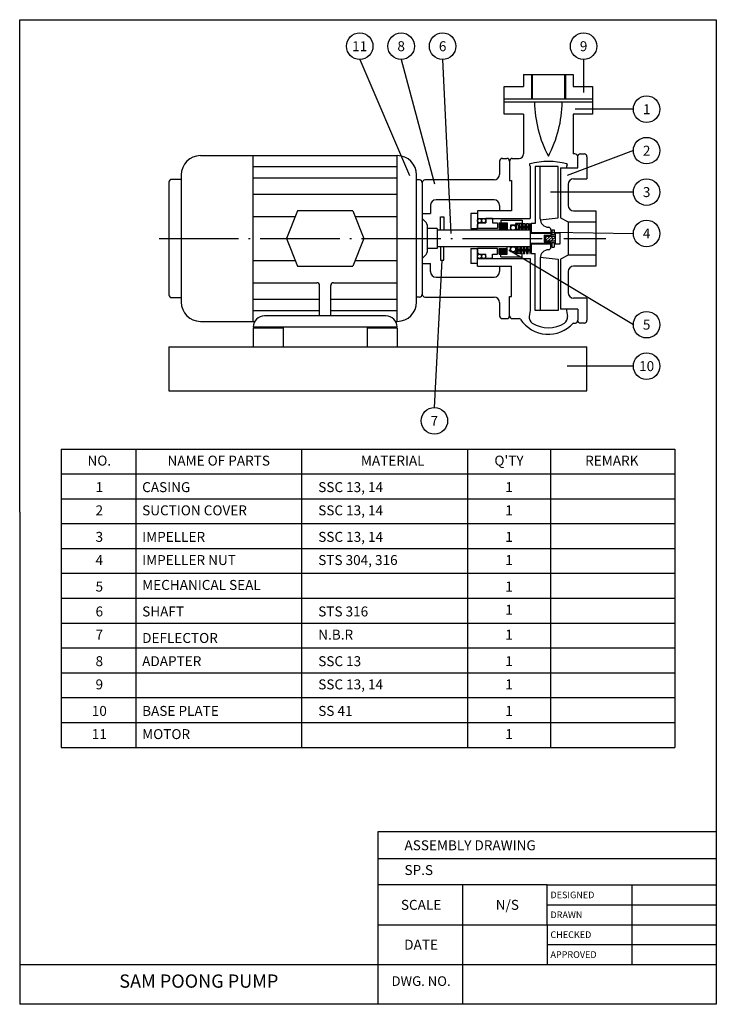
# Model space of a CAD drawing. Extents: x 0 to 210, y 0 to 297.
import ezdxf

# ---------------------------------------------------------------- set-up
doc = ezdxf.new("R2010")
doc.units = 0
doc.linetypes.add('ACAD_ISO04W100', pattern=[30.5, 24, -3, 0.5, -3])
doc.linetypes.add('CENTERX2', pattern=[101.6, 63.5, -12.7, 12.7, -12.7])
doc.layers.get('0').update_dxf_attribs({"linetype": 'CONTINUOUS'})
doc.styles.get("Standard").update_dxf_attribs({"font": 'ISOCP'})

msp = doc.modelspace()

# ---------------------------------------------------------------- hatches: boundary and pattern name
h = msp.add_hatch()
h.set_pattern_fill('ANSI37', color=256, scale=0.05, style=0)
h.set_pattern_definition([(45, (16.52687, 8.5), (-0.1122532, 0.1122532), []), (135, (16.52687, 8.5), (-0.1122532, -0.1122532), [])])
h.paths.add_polyline_path([(147, 234), (147, 235.75), (144.5, 235.75), (144.5, 234)])
h = msp.add_hatch()
h.set_pattern_fill('ANSI31', color=256, scale=0.2, style=0)
h.paths.add_polyline_path([(161.38, 231), (161.38, 231.75), (158.38, 231.75), (158.38, 231)])
h.paths.add_polyline_path([(158.38, 231), (158.38, 230.25), (161.38, 230.25), (161.38, 231)])
h = msp.add_hatch()
h.set_pattern_fill('ANSI37', color=256, scale=0.05, style=0)
h.set_pattern_definition([(315, (16.52687, 453.5), (-0.1122532, -0.1122532), []), (225, (16.52687, 453.5), (-0.1122532, 0.1122532), [])])
h.paths.add_polyline_path([(144.5, 228), (144.5, 226.25), (147, 226.25), (147, 228)])

# ---------------------------------------------------------------- linework, layer by layer
for p, q in [((0, 297), (210, 297)), ((0, 148.5), (0, 297)), ((210, 297), (210, 148.5)), ((102.5, 285), (117.5, 250)), ((115, 285), (125, 247.5)), ((127.5, 285), (130, 232.5)), ((170, 285), (170, 275)), ((151.88, 280.5), (166.88, 280.5)), ((151.88, 280.5), (151.88, 276.83)), ((154.25, 280.5), (154.25, 273.17)), ((154.5, 280.5), (154.5, 273.17)), ((164.25, 280.5), (164.25, 273.17)), ((164.5, 280.5), (164.5, 273.17)), ((166.88, 280.5), (166.88, 276.83)), ((146.04, 276.83), (151.88, 276.83)), ((146.04, 268.5), (146.04, 276.83)), ((166.88, 276.83), (172.71, 276.83)), ((172.71, 276.83), (172.71, 268.5)), ((146.04, 273.17), (172.71, 273.17)), ((172.71, 272.17), (146.04, 272.17)), ((151.88, 268.5), (146.04, 268.5)), ((151.88, 268.5), (151.88, 260.17)), ((166.88, 268.5), (166.88, 256.5)), ((172.71, 268.5), (166.88, 268.5)), ((185, 270), (167.5, 270)), ((151.88, 260.17), (151.88, 256.5)), ((54.5, 256), (113.83, 256)), ((70.33, 256), (70.33, 206)), ((113.83, 206), (113.83, 256)), ((185, 257.5), (165, 250)), ((167.38, 256.5), (166.88, 256.5)), ((168.21, 252.33), (168.21, 255.67)), ((171, 255.67), (171, 249)), ((70.33, 252.67), (113.83, 252.67)), ((144.67, 254.33), (144.67, 250.33)), ((145.5, 255.17), (146.83, 255.17)), ((147.67, 254.33), (147.67, 248.5)), ((153.68, 253.19), (153.92, 252.67)), ((153.92, 252.67), (153.92, 237)), ((155.42, 252.67), (155.42, 235.5)), ((162.33, 252.67), (155.42, 252.67)), ((156.92, 236.93), (156.92, 252.67)), ((162.33, 237.26), (162.33, 252.67)), ((165.07, 253.19), (164.83, 252.67)), ((164.83, 252.67), (164.83, 252.33)), ((48.67, 250.17), (48.67, 211.83)), ((119.67, 211.83), (119.67, 250.17)), ((163.08, 252.33), (168.21, 252.33)), ((163.08, 252.33), (163.08, 237.26)), ((45, 248), (45, 214)), ((48.67, 248.83), (45.83, 248.83)), ((70.33, 249.33), (113.83, 249.33)), ((120.5, 248.67), (119.67, 248.67)), ((121.33, 247.83), (121.33, 214.17)), ((143, 248.67), (122.17, 248.67)), ((147.67, 248.5), (148.22, 248.5)), ((148.22, 248.5), (148.22, 239.33)), ((165.33, 247.33), (165.33, 241)), ((167, 249), (171, 249)), ((70.33, 244.33), (113.83, 244.33)), ((185, 245), (160, 245)), ((123.83, 241), (123.83, 238.5)), ((143, 242.67), (125.5, 242.67)), ((144.67, 241), (144.67, 239.33)), ((70.33, 237.67), (83.08, 237.67)), ((83.75, 239.33), (80.42, 231)), ((100.42, 239.33), (83.75, 239.33)), ((100.42, 239.33), (103.75, 231)), ((101.08, 237.67), (113.83, 237.67)), ((121.33, 238.5), (123.83, 238.5)), ((138, 238.5), (136, 238.5)), ((136, 238.5), (136, 234)), ((148.22, 239.33), (138, 239.33)), ((138, 239.33), (138, 237)), ((138, 238.5), (138, 234)), ((167, 239.33), (173.67, 239.33)), ((173.67, 239.33), (173.67, 222.67)), ((121.33, 237), (122.54, 235.79)), ((122.83, 235.09), (122.83, 226.91)), ((126.83, 237.5), (127.83, 237.5)), ((126.83, 233.5), (126.83, 237.5)), ((127.83, 237.5), (127.83, 233.5)), ((138, 237), (153.92, 237)), ((138.5, 235.75), (138, 235.25)), ((138, 234), (138, 235.25)), ((138.5, 235.75), (140.5, 235.75)), ((142.5, 237), (140.5, 237)), ((140.5, 237), (140.5, 235.75)), ((142.5, 237), (142.5, 235.75)), ((142.5, 235.75), (144, 235.75)), ((144, 235.75), (144, 234)), ((144.5, 235.75), (147, 235.75)), ((144.5, 235.75), (144.5, 234)), ((145, 236.5), (151.5, 236.5)), ((145, 236.5), (145, 235.75)), ((147, 235.75), (147, 233.5)), ((149.5, 235), (148, 235)), ((148, 235), (148, 233.5)), ((151.5, 235.5), (149.5, 235.5)), ((149.5, 235.5), (149.5, 235)), ((149.75, 235.25), (150.25, 235.25)), ((149.75, 233.75), (149.75, 235.25)), ((150.25, 235.25), (150.25, 233.75)), ((150.5, 234.75), (153.92, 234.75)), ((150.75, 235.5), (151.25, 235.5)), ((150.75, 233.5), (150.75, 235.5)), ((151.25, 235.5), (151.25, 233.5)), ((151.5, 236.5), (151.5, 235.5)), ((151.75, 235.5), (152.25, 235.5)), ((151.75, 233.5), (151.75, 235.5)), ((152.25, 235.5), (152.25, 233.5)), ((152.75, 235.5), (153.25, 235.5)), ((152.75, 233.5), (152.75, 235.5)), ((153.25, 235.5), (153.25, 233.5)), ((153.75, 235.5), (153.92, 235.5)), ((153.75, 233.5), (153.75, 235.5)), ((153.92, 235.5), (153.92, 233.5)), ((155.42, 235.5), (154.17, 235.5)), ((154.17, 235.5), (154.17, 232.5)), ((156.93, 236.66), (162.33, 237.26)), ((163.08, 237.26), (165.33, 236)), ((165.33, 236), (173.67, 236)), ((165.33, 236), (165.33, 226)), ((125.83, 234), (122.83, 234)), ((125.83, 234), (125.83, 228)), ((153.92, 233.5), (125.83, 233.5)), ((136, 234), (138, 234)), ((144, 234), (138, 234)), ((144.5, 234), (147, 234)), ((150.25, 233.75), (149.75, 233.75)), ((150.5, 234.5), (153.92, 234.5)), ((150.5, 234.25), (153.92, 234.25)), ((153.92, 233.5), (153.92, 228.5)), ((160.13, 232.5), (153.92, 232.5)), ((160.13, 232.75), (154.17, 232.75)), ((158.13, 232), (160.13, 232)), ((158.13, 232), (158.13, 230)), ((158.38, 231.75), (161.38, 231.75)), ((158.38, 231.75), (158.38, 230.25)), ((160.13, 233.63), (160.13, 232.5)), ((160.13, 232.5), (160.13, 231.75)), ((160.38, 233.63), (161.13, 233.63)), ((160.38, 233.63), (160.38, 232.25)), ((160.38, 232.25), (161.13, 232.25)), ((160.75, 232.94), (185, 232.5)), ((161.13, 233.63), (161.13, 232.25)), ((161.38, 232.75), (161.38, 229.25)), ((161.38, 232.75), (162.88, 232.75)), ((162.88, 232.75), (162.88, 229.25)), ((80.42, 231), (83.75, 222.67)), ((103.75, 231), (100.42, 222.67)), ((160.13, 229.5), (153.92, 229.5)), ((154.17, 229.5), (154.17, 226.5)), ((160.13, 229.25), (154.17, 229.25)), ((158.13, 230), (160.13, 230)), ((158.38, 230.25), (161.38, 230.25)), ((160.13, 229.5), (160.13, 230.25)), ((160.13, 228.37), (160.13, 229.5)), ((160.38, 229.75), (160.38, 228.37)), ((160.38, 229.75), (161.13, 229.75)), ((161.13, 229.75), (161.13, 228.37)), ((162.88, 229.25), (161.38, 229.25)), ((121.33, 225), (122.54, 226.21)), ((125.83, 228), (122.83, 228)), ((153.92, 228.5), (125.83, 228.5)), ((126.83, 228.5), (126.83, 224.5)), ((127.83, 224.5), (127.83, 228.5)), ((136, 228), (138, 228)), ((136, 228), (136, 223.5)), ((138, 223.5), (138, 228)), ((144, 228), (138, 228)), ((138, 228), (138, 226.75)), ((138.5, 226.25), (138, 226.75)), ((138.5, 226.25), (140.5, 226.25)), ((140.5, 225), (140.5, 226.25)), ((142.5, 225), (142.5, 226.25)), ((142.5, 226.25), (144, 226.25)), ((144, 226.25), (144, 228)), ((144.5, 226.25), (144.5, 228)), ((144.5, 228), (147, 228)), ((144.5, 226.25), (147, 226.25)), ((145, 225.5), (145, 226.25)), ((147, 226.25), (147, 228.5)), ((185, 205), (147.5, 227.5)), ((148, 227), (148, 228.5)), ((149.5, 227), (148, 227)), ((149.5, 226.5), (149.5, 227)), ((151.5, 226.5), (149.5, 226.5)), ((150.25, 228.25), (149.75, 228.25)), ((149.75, 228.25), (149.75, 226.75)), ((149.75, 226.75), (150.25, 226.75)), ((150.25, 226.75), (150.25, 228.25)), ((150.5, 227.75), (153.92, 227.75)), ((150.5, 227.5), (153.92, 227.5)), ((150.5, 227.25), (153.92, 227.25)), ((150.75, 228.5), (150.75, 226.5)), ((150.75, 226.5), (151.25, 226.5)), ((151.25, 226.5), (151.25, 228.5)), ((151.5, 225.5), (151.5, 226.5)), ((151.75, 228.5), (151.75, 226.5)), ((151.75, 226.5), (152.25, 226.5)), ((152.25, 226.5), (152.25, 228.5)), ((152.75, 228.5), (152.75, 226.5)), ((152.75, 226.5), (153.25, 226.5)), ((153.25, 226.5), (153.25, 228.5)), ((153.75, 228.5), (153.75, 226.5)), ((153.75, 226.5), (153.92, 226.5)), ((153.92, 228.5), (153.92, 226.5)), ((154.17, 226.5), (155.42, 226.5)), ((155.42, 209.33), (155.42, 226.5)), ((160.38, 228.37), (161.13, 228.37)), ((165.33, 226), (163.08, 224.74)), ((173.67, 226), (165.33, 226)), ((70.33, 224.33), (83.08, 224.33)), ((101.08, 224.33), (113.83, 224.33)), ((121.33, 223.5), (123.83, 223.5)), ((123.83, 221), (123.83, 223.5)), ((125, 180), (127.33, 224.5)), ((126.83, 224.5), (127.83, 224.5)), ((138, 223.5), (136, 223.5)), ((138, 225), (153.92, 225)), ((138, 222.67), (138, 225)), ((142.5, 225), (140.5, 225)), ((145, 225.5), (151.5, 225.5)), ((153.92, 225), (153.92, 209.33)), ((156.92, 225.07), (156.92, 209.33)), ((156.93, 225.34), (162.33, 224.74)), ((162.33, 224.74), (162.33, 209.33)), ((163.08, 224.74), (163.08, 209.67)), ((83.75, 222.67), (100.42, 222.67)), ((138, 222.67), (148.22, 222.67)), ((144.67, 222.67), (144.67, 221)), ((148.22, 213.5), (148.22, 222.67)), ((165.33, 221), (165.33, 214.67)), ((173.67, 222.67), (167, 222.67)), ((70.33, 217.67), (89.58, 217.67)), ((90.42, 207.67), (90.42, 216.83)), ((93.75, 207.67), (93.75, 216.83)), ((94.58, 217.67), (113.83, 217.67)), ((125.5, 219.33), (143, 219.33)), ((45.83, 213.17), (48.67, 213.17)), ((70.33, 212.67), (90.42, 212.67)), ((93.75, 212.67), (113.83, 212.67)), ((120.5, 213.33), (119.67, 213.33)), ((122.17, 213.33), (143, 213.33)), ((144.67, 211.67), (144.67, 207.67)), ((147.67, 207.67), (147.67, 213.5)), ((147.67, 213.5), (148.22, 213.5)), ((171, 213), (167, 213)), ((171, 213), (171, 206.33)), ((70.33, 209.33), (90.42, 209.33)), ((93.75, 209.33), (113.83, 209.33)), ((153.92, 209.33), (153.62, 207.52)), ((162.33, 209.33), (155.42, 209.33)), ((168.21, 209.67), (163.08, 209.67)), ((164.83, 209.67), (164.83, 209.33)), ((164.83, 209.33), (165.13, 207.52)), ((168.21, 209.67), (168.21, 206.33)), ((54.5, 206), (70.86, 206)), ((110.42, 207.67), (73.75, 207.67)), ((113.3, 206), (113.83, 206)), ((145.5, 206.83), (146.83, 206.83)), ((148.5, 206.83), (150.6, 206.83)), ((166.98, 205.51), (167.52, 205.51)), ((170.17, 205.5), (169.04, 205.5)), ((70.42, 204.33), (113.75, 204.33)), ((70.42, 204.08), (79.42, 204.08)), ((70.42, 204.08), (70.42, 198.33)), ((79.42, 204.08), (79.42, 198.33)), ((104.75, 204.08), (113.75, 204.08)), ((104.75, 204.08), (104.75, 198.33)), ((113.75, 204.08), (113.75, 198.33)), ((45, 198.33), (45, 185)), ((45, 198.33), (171, 198.33)), ((171, 185), (171, 198.33)), ((185, 192.5), (165, 192.5)), ((45, 185), (171, 185)), ((12.5, 167.5), (197.5, 167.5)), ((12.5, 167.5), (12.5, 77.5)), ((35, 167.5), (35, 77.5)), ((85, 167.5), (85, 77.5)), ((135, 167.5), (135, 77.5)), ((160, 167.5), (160, 77.5)), ((197.5, 167.5), (197.5, 77.5)), ((12.5, 160), (197.5, 160)), ((12.5, 152.5), (197.5, 152.5)), ((0, 148.5), (0, 0)), ((210, 148.5), (210, 0)), ((12.5, 145), (197.5, 145)), ((12.5, 137.5), (197.5, 137.5)), ((12.5, 130), (197.5, 130)), ((12.5, 122.5), (197.5, 122.5)), ((12.5, 115), (197.5, 115)), ((12.5, 107.5), (197.5, 107.5)), ((12.5, 100), (197.5, 100)), ((12.5, 92.5), (197.5, 92.5)), ((12.5, 85), (197.5, 85)), ((197.5, 85), (197.5, 77.5)), ((12.5, 77.5), (197.5, 77.5)), ((210, 52), (108, 52)), ((108, 52), (108, 0)), ((108, 44), (210, 44)), ((159, 36), (108, 36)), ((133.5, 36), (133.5, 0)), ((159, 36), (210, 36)), ((159, 24), (159, 36)), ((184.5, 36), (184.5, 12)), ((159, 30), (210, 30)), ((108, 24), (159, 24)), ((159, 24), (210, 24)), ((159, 24), (159, 12)), ((159, 18), (210, 18)), ((0, 12), (210, 12)), ((210, 0), (0, 0))]:
    msp.add_line(p, q)
at = {"color": 5}
for p, q in [((169.04, 256.5), (170.17, 256.5)), ((148.5, 255.17), (150.54, 255.17))]:
    msp.add_line(p, q, dxfattribs=at)
at = {"linetype": 'ACAD_ISO04W100'}
msp.add_line((42, 231), (176.67, 231), dxfattribs=at)
at = {"linetype": 'CENTERX2'}
msp.add_line((210, 0), (0, 0), dxfattribs=at)
for centre, radius in [((102.5, 289), 4), ((115, 289), 4), ((127.5, 289), 4), ((170, 289), 4), ((189, 270), 4), ((189, 257.5), 4), ((189, 245), 4), ((138.62, 236.38), 0.625), ((139.88, 236.38), 0.625), ((148.75, 234.25), 0.75), ((189, 232.5), 4), ((138.62, 225.62), 0.625), ((139.88, 225.62), 0.625), ((148.75, 227.75), 0.75), ((189, 205), 4), ((189, 192.5), 4), ((125, 176), 4)]:
    msp.add_circle(centre, radius)
for centre, radius, start, end in [((191.3, 272.67), 36.09, 180.7939, 207.8054), ((127.46, 272.67), 36.09, 332.1946, 359.2061), ((54.5, 250.17), 5.83, 90, 180), ((113.83, 250.17), 5.83, 0, 90), ((150.54, 256.5), 1.33, 270, 0), ((167.38, 255.67), 0.833, 0, 90), ((169.04, 255.67), 0.833, 90, 180), ((170.17, 255.67), 0.833, 0, 90), ((145.5, 254.33), 0.833, 90, 180), ((146.83, 254.33), 0.833, 0, 90), ((148.5, 254.33), 0.833, 90, 180), ((153.91, 253.29), 0.25, 104.75, 203.8501), ((159.38, 232.55), 21.7, 75.25, 104.75), ((164.84, 253.29), 0.25, 336.1499, 75.25), ((143, 250.33), 1.67, 270, 0), ((45.83, 248), 0.833, 90, 180), ((120.5, 247.83), 0.833, 0, 90), ((122.17, 247.83), 0.833, 90, 180), ((167, 247.33), 1.67, 90, 180), ((125.5, 241), 1.67, 90, 180), ((143, 241), 1.67, 0, 90), ((167, 241), 1.67, 180, 270), ((121.83, 235.09), 1, 0, 45), ((159.47, 236.93), 2.56, 180, 270), ((159.38, 233.63), 0.75, 0, 82.5053), ((121.83, 226.91), 1, 315, 0), ((159.47, 225.07), 2.56, 90, 180), ((159.38, 228.37), 0.75, 277.4947, 0), ((125.5, 221), 1.67, 180, 270), ((143, 221), 1.67, 270, 0), ((167, 221), 1.67, 90, 180), ((89.58, 216.83), 0.833, 0, 90), ((94.58, 216.83), 0.833, 90, 180), ((45.83, 214), 0.833, 180, 270), ((120.5, 214.17), 0.833, 270, 0), ((122.17, 214.17), 0.833, 180, 270), ((167, 214.67), 1.67, 180, 270), ((54.5, 211.83), 5.83, 180, 270), ((113.83, 211.83), 5.83, 270, 0), ((143, 211.67), 1.67, 0, 90), ((73.75, 204.33), 3.33, 90, 180), ((110.42, 204.33), 3.33, 0, 90), ((145.5, 207.67), 0.833, 180, 270), ((146.83, 207.67), 0.833, 270, 360), ((148.5, 207.67), 0.833, 180, 270), ((150.6, 206.33), 0.5, 33.2012, 90), ((159.38, 212.08), 9.99, 213.2012, 318.2996), ((155.59, 207.19), 2, 170.5767, 237.6128), ((159.38, 213.16), 9.07, 237.6128, 302.3872), ((163.16, 207.19), 2, 302.3872, 9.4233), ((167.02, 205.27), 0.25, 99.8114, 138.2996), ((167.38, 206.33), 0.833, 279.8114, 0), ((169.04, 206.33), 0.833, 180, 270), ((170.17, 206.33), 0.833, 270, 0)]:
    msp.add_arc(centre, radius, start, end)

# ---------------------------------------------------------------- texts
for s, insert, char_height, width, attachment_point in [('\\fHY그래픽|b0|i0|c129|p18;11', (102.5, 289), 3, 4.8, 5), ('\\fHY그래픽|b0|i0|c129|p18;8', (115, 289), 3, 4.8, 5), ('\\fHY그래픽|b0|i0|c129|p18;6', (127.5, 289), 3, 4.8, 5), ('\\fHY그래픽|b0|i0|c129|p18;9', (170, 289), 3, 4.8, 5), ('\\fHY그래픽|b0|i0|c129|p18;1', (189, 270), 3, 4.8, 5), ('\\fHY그래픽|b0|i0|c129|p18;2', (189, 257.5), 3, 4.8, 5), ('\\fHY그래픽|b0|i0|c129|p18;3', (189, 245), 3, 4.8, 5), ('\\fHY그래픽|b0|i0|c129|p18;4', (189, 232.5), 3, 4.8, 5), ('\\fHY그래픽|b0|i0|c129|p18;5', (189, 205), 3, 4.8, 5), ('\\fHY그래픽|b0|i0|c129|p18;10', (189, 192.5), 3, 4.8, 5), ('\\fHY그래픽|b0|i0|c129|p18;7', (125, 176), 3, 4.8, 5), ('\\fHY그래픽|b0|i0|c129|p18;NO.', (24, 164), 3, 20, 5), ('\\fHY그래픽|b0|i0|c129|p18;NAME OF PARTS', (60, 164), 3, 48, 5), ('\\fHY그래픽|b0|i0|c129|p18; MATERIAL', (112, 164), 3, 44, 5), ("\\fHY그래픽|b0|i0|c129|p18;Q'TY", (147.5, 164), 3, 23, 5), ('\\fHY그래픽|b0|i0|c129|p18;REMARK', (178.5, 164), 3, 35, 5), ('\\fHY그래픽|b0|i0|c129|p18;1', (24, 156), 3, 20, 5), ('\\fHY그래픽|b0|i0|c129|p18; CASING', (36, 156), 3, 48, 4), ('\\fHY그래픽|b0|i0|c129|p18;SSC 13, 14', (90, 156), 3, 44, 4), ('\\fHY그래픽|b0|i0|c129|p18;1', (147.5, 156), 3, 23, 5), ('\\fHY그래픽|b0|i0|c129|p18;2', (24, 149), 3, 20, 5), ('\\fHY그래픽|b0|i0|c129|p18; SUCTION COVER', (36, 149), 3, 48, 4), ('\\fHY그래픽|b0|i0|c129|p18;SSC 13, 14', (90, 149), 3, 44, 4), ('\\fHY그래픽|b0|i0|c129|p18;1', (147.5, 149), 3, 23, 5), ('\\fHY그래픽|b0|i0|c129|p18;3', (24, 141), 3, 20, 5), ('\\fHY그래픽|b0|i0|c129|p18; IMPELLER', (36, 141), 3, 48, 4), ('\\fHY그래픽|b0|i0|c129|p18;SSC 13, 14', (90, 141), 3, 44, 4), ('\\fHY그래픽|b0|i0|c129|p18;1', (147.5, 141), 3, 23, 5), ('\\fHY그래픽|b0|i0|c129|p18;4', (24, 134), 3, 20, 5), ('\\fHY그래픽|b0|i0|c129|p18; IMPELLER NUT', (36, 134), 3, 48, 4), ('\\fHY그래픽|b0|i0|c129|p18;STS 304, 316', (90, 134), 3, 44, 4), ('\\fHY그래픽|b0|i0|c129|p18;1', (147.5, 134), 3, 23, 5), ('\\fHY그래픽|b0|i0|c129|p18; MECHANICAL SEAL', (36, 126.5), 3, 48, 4), ('\\fHY그래픽|b0|i0|c129|p18;5', (24, 126), 3, 20, 5), ('\\fHY그래픽|b0|i0|c129|p18;1', (147.5, 126), 3, 23, 5), ('\\fHY그래픽|b0|i0|c129|p18;6', (24, 118.5), 3, 20, 5), ('\\fHY그래픽|b0|i0|c129|p18; SHAFT', (36, 118.5), 3, 48, 4), ('\\fHY그래픽|b0|i0|c129|p18;STS 316', (90, 118.5), 3, 44, 4), ('\\fHY그래픽|b0|i0|c129|p18;1', (147.5, 119), 3, 23, 5), ('\\fHY그래픽|b0|i0|c129|p18;7', (24, 111.5), 3, 20, 5), ('\\fHY그래픽|b0|i0|c129|p18;N.B.R', (90, 111.5), 3, 44, 4), ('\\fHY그래픽|b0|i0|c129|p18;1', (147.5, 111.5), 3, 23, 5), ('\\fHY그래픽|b0|i0|c129|p18; DEFLECTOR', (36, 110.5), 3, 48, 4), ('\\fHY그래픽|b0|i0|c129|p18;8', (24, 103.5), 3, 20, 5), ('\\fHY그래픽|b0|i0|c129|p18; ADAPTER', (36, 103.5), 3, 48, 4), ('\\fHY그래픽|b0|i0|c129|p18;SSC 13', (90, 103.5), 3, 44, 4), ('\\fHY그래픽|b0|i0|c129|p18;1', (147.5, 103.5), 3, 23, 5), ('\\fHY그래픽|b0|i0|c129|p18;9', (24, 96.5), 3, 20, 5), ('\\fHY그래픽|b0|i0|c129|p18;SSC 13, 14', (90, 96.5), 3, 44, 4), ('\\fHY그래픽|b0|i0|c129|p18;1', (147.5, 96.5), 3, 23, 5), ('\\fHY그래픽|b0|i0|c129|p18;10', (24, 88.5), 3, 20, 5), ('\\fHY그래픽|b0|i0|c129|p18; BASE PLATE', (36, 88.5), 3, 48, 4), ('\\fHY그래픽|b0|i0|c129|p18;SS 41', (90, 88.5), 3, 44, 4), ('\\fHY그래픽|b0|i0|c129|p18;1', (147.5, 88.5), 3, 23, 5), ('\\fHY그래픽|b0|i0|c129|p18;11', (24, 81.5), 3, 20, 5), ('\\fHY그래픽|b0|i0|c129|p18; MOTOR', (36, 81.5), 3, 48, 4), ('\\fHY그래픽|b0|i0|c129|p18;1', (147.5, 81.5), 3, 23, 5), ('\\fHY그래픽|b0|i0|c129|p18;ASSEMBLY DRAWING', (116, 47.97), 3, 92, 4), ('\\fHY그래픽|b0|i0|c129|p18;SP.S', (116, 42), 3, 92, 1), ('\\fHY그래픽|b0|i0|c129|p18;DESIGNED', (160, 33), 2, 24, 4), ('\\fHY그래픽|b0|i0|c129|p18;SCALE', (121, 30), 3, 22, 5), ('\\fHY그래픽|b0|i0|c129|p18;N/S', (147, 30), 3, 22, 5), ('\\fHY그래픽|b0|i0|c129|p18;DRAWN', (160, 27), 2, 24, 4), ('\\fHY그래픽|b0|i0|c129|p18;CHECKED', (160, 21), 2, 24, 4), ('\\fHY그래픽|b0|i0|c129|p18;DATE', (121, 18), 3, 22, 5), ('\\fHY그래픽|b0|i0|c129|p18;APPROVED', (160, 15), 2, 24, 4), ('\\fHY그래픽|b0|i0|c129|p18;SAM POONG PUMP', (54, 7), 4, 100, 5), ('\\fHY그래픽|b0|i0|c129|p18;DWG. NO.', (121, 7), 2.9, 22, 5)]:
    msp.add_mtext(s, dxfattribs=dict(insert=insert, char_height=char_height, width=width, attachment_point=attachment_point))

doc.saveas('drawing.dxf')
